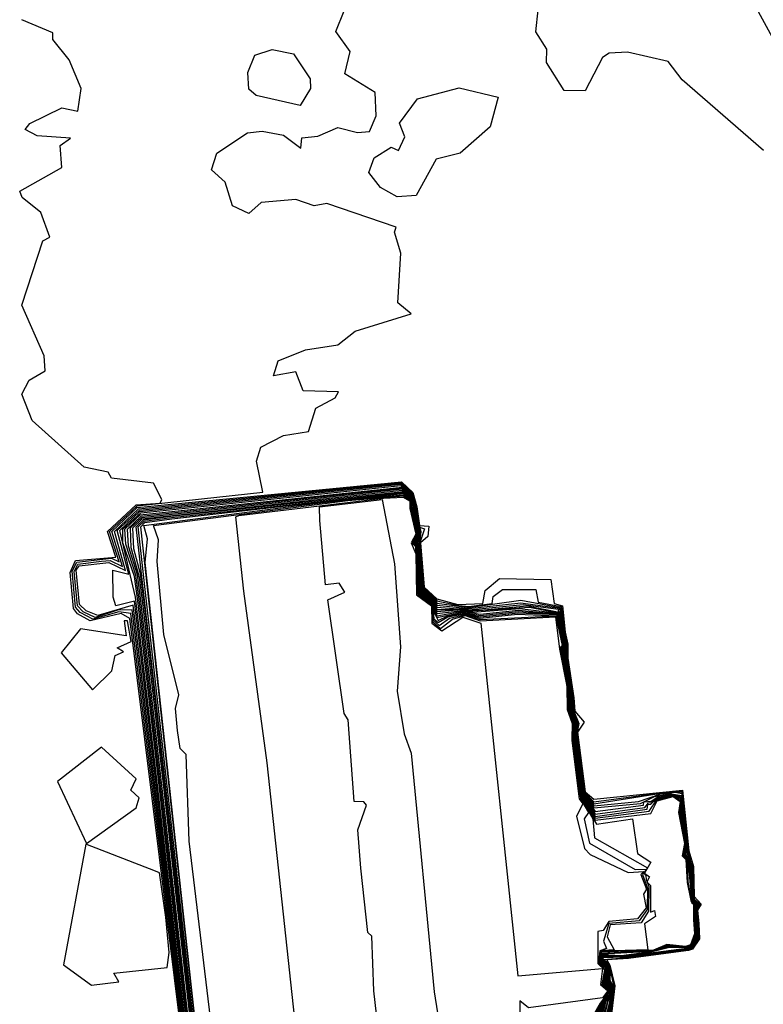
# Model space of a CAD drawing. Units: inches. Extents: x 25504641 to 25506451, y 6682229 to 6683775.
# Drawn here: x 25505599 to 25505659, y 6682631 to 6682711 of the extents above; entities that cross this region are included whole.
import ezdxf

# ---------------------------------------------------------------- set-up
doc = ezdxf.new("R2010")
doc.units = ezdxf.units.IN
doc.header["$MEASUREMENT"] = 0
doc.layers.add('Height curves', color=14, linetype='Continuous', lineweight=30)

msp = doc.modelspace()

# ---------------------------------------------------------------- linework, layer by layer
at = {"layer": 'Height curves'}
for points, elevation in [([(25505659.15, 6682700.456), (25505652.585, 6682706.15), (25505651.45, 6682707.648), (25505648.15, 6682708.388), (25505646.692, 6682708.308), (25505646.142, 6682707.958), (25505644.75, 6682705.266), (25505643.05, 6682705.313), (25505641.621, 6682707.55), (25505641.638, 6682708.638), (25505640.751, 6682710.05), (25505640.95, 6682711.824)], 38), ([(25505733.75, 6682712.363), (25505733.55, 6682710.587), (25505725.316, 6682710.316), (25505724.566, 6682710.466), (25505724.25, 6682710.869), (25505722.85, 6682710.678), (25505719.85, 6682711.079), (25505716.65, 6682710.968), (25505713.15, 6682710.463), (25505705.65, 6682710.081), (25505695.838, 6682708.862), (25505690.05, 6682708.597), (25505685.13, 6682707.73), (25505681.95, 6682707.844), (25505678.85, 6682706.653), (25505665.05, 6682705.931), (25505661.468, 6682706.668), (25505658.757, 6682711.65)], 39), ([(25505612.748, 6682624.05), (25505607.938, 6682662.638), (25505607.25, 6682663.043), (25505604.734, 6682662.434), (25505603.719, 6682663.019), (25505603.405, 6682663.45), (25505603.131, 6682666.35), (25505603.55, 6682667.313), (25505606.804, 6682667.596), (25505606.129, 6682669.65), (25505608.45, 6682671.822), (25505610.401, 6682671.95), (25505610.537, 6682672.25), (25505609.87, 6682673.57), (25505606.45, 6682673.959), (25505606.184, 6682674.45), (25505604.251, 6682674.85), (25505600.05, 6682678.64), (25505599.206, 6682680.75), (25505599.808, 6682681.892), (25505601.105, 6682682.65), (25505601.016, 6682683.85), (25505599.204, 6682687.95), (25505600.919, 6682693.15), (25505601.473, 6682693.45), (25505600.747, 6682695.45), (25505599.231, 6682696.65), (25505599.044, 6682697.156), (25505602.45, 6682699.071), (25505602.304, 6682700.85), (25505603.154, 6682701.45), (25505600.45, 6682701.645), (25505599.49, 6682702.15), (25505599.854, 6682702.646), (25505602.45, 6682703.895), (25505603.75, 6682703.617), (25505604.023, 6682705.45), (25505603.05, 6682707.773), (25505601.718, 6682709.418), (25505601.717, 6682709.95), (25505599.223, 6682711.023)], 36), ([(25505612.835, 6682623.965), (25505608.023, 6682663.023), (25505607.05, 6682663.172), (25505604.95, 6682662.576), (25505603.919, 6682663.119), (25505603.56, 6682663.55), (25505603.295, 6682666.45), (25505603.65, 6682667.171), (25505606.45, 6682667.495), (25505607.082, 6682667.218), (25505606.301, 6682669.65), (25505608.55, 6682671.723), (25505618.701, 6682672.85), (25505618.181, 6682675.35), (25505618.525, 6682676.475), (25505620.35, 6682677.407), (25505622.385, 6682677.75), (25505622.977, 6682679.623), (25505624.55, 6682680.467), (25505624.812, 6682680.95), (25505621.95, 6682681.019), (25505621.35, 6682682.553), (25505619.542, 6682682.242), (25505619.929, 6682683.45), (25505622.15, 6682684.35), (25505624.75, 6682684.747), (25505626.154, 6682685.846), (25505630.677, 6682687.25), (25505629.594, 6682688.15), (25505629.846, 6682692.146), (25505629.336, 6682693.85), (25505629.468, 6682694.25), (25505623.859, 6682696.159), (25505622.85, 6682695.985), (25505621.35, 6682696.489), (25505618.55, 6682696.242), (25505617.55, 6682695.347), (25505616.25, 6682695.982), (25505615.65, 6682697.881), (25505614.55, 6682698.89), (25505614.977, 6682700.223), (25505617.45, 6682701.869), (25505618.65, 6682702.011), (25505620.35, 6682701.703), (25505621.766, 6682700.634), (25505621.85, 6682701.47), (25505623.15, 6682701.596), (25505624.75, 6682702.307), (25505626.35, 6682701.898), (25505627.304, 6682701.996), (25505627.842, 6682703.25), (25505627.767, 6682705.15), (25505625.31, 6682706.65), (25505625.751, 6682708.451), (25505624.58, 6682710.08), (25505625.254, 6682711.746)], 37), ([(25505612.922, 6682623.878), (25505608.128, 6682663.328), (25505606.95, 6682663.315), (25505605.15, 6682662.724), (25505604.179, 6682663.179), (25505603.714, 6682663.65), (25505603.436, 6682666.436), (25505603.75, 6682667.027), (25505605.646, 6682667.254), (25505606.35, 6682667.322), (25505607.362, 6682666.838), (25505606.488, 6682669.65), (25505608.55, 6682671.594), (25505629.886, 6682673.686), (25505630.817, 6682672.817), (25505631.125, 6682671.65), (25505631.35, 6682670.149), (25505632.102, 6682670.102), (25505632.034, 6682669.25), (25505631.443, 6682668.75), (25505631.726, 6682665.15), (25505632.75, 6682664.224), (25505634.438, 6682663.75), (25505636.481, 6682663.85), (25505636.65, 6682664.905), (25505637.828, 6682665.872), (25505641.979, 6682665.779), (25505642.233, 6682663.85), (25505642.898, 6682663.65), (25505643.134, 6682661.534), (25505643.341, 6682660.55), (25505643.337, 6682659.437), (25505643.83, 6682656.23), (25505643.897, 6682655.15), (25505644.658, 6682654.25), (25505644.131, 6682653.45), (25505644.75, 6682648.636), (25505645.45, 6682648.026), (25505652.615, 6682648.75), (25505653.115, 6682643.85), (25505653.501, 6682642.601), (25505653.55, 6682640.177), (25505654.108, 6682639.55), (25505653.822, 6682639.05), (25505653.933, 6682637.95), (25505653.992, 6682636.75), (25505653.405, 6682635.905), (25505653.104, 6682635.796), (25505648.25, 6682635.159), (25505646.483, 6682635.05), (25505646.724, 6682634.624), (25505647.133, 6682632.933), (25505646.853, 6682630.45)], 38), ([(25505613.011, 6682623.85), (25505608.215, 6682663.715), (25505605.367, 6682662.867), (25505604.429, 6682663.25), (25505603.87, 6682663.75), (25505603.605, 6682666.55), (25505603.85, 6682666.887), (25505606.25, 6682667.15), (25505607.587, 6682666.513), (25505606.703, 6682669.65), (25505608.65, 6682671.499), (25505629.85, 6682673.63), (25505630.783, 6682672.783), (25505630.974, 6682672.174), (25505631.35, 6682670.016), (25505631.765, 6682669.865), (25505631.39, 6682668.75), (25505631.694, 6682665.094), (25505632.205, 6682664.65), (25505632.573, 6682664.35), (25505632.75, 6682664.053), (25505634.519, 6682663.681), (25505635.35, 6682663.597), (25505637.235, 6682663.85), (25505637.299, 6682664.401), (25505638.05, 6682664.984), (25505640.75, 6682664.966), (25505640.954, 6682663.95), (25505642.794, 6682663.594), (25505643.118, 6682661.318), (25505643.26, 6682660.85), (25505643.312, 6682659.312), (25505643.791, 6682656.15), (25505643.826, 6682655.15), (25505644.24, 6682654.15), (25505644.092, 6682653.45), (25505644.746, 6682648.55), (25505645.45, 6682647.824), (25505649.05, 6682648.287), (25505651.07, 6682648.57), (25505652.55, 6682648.739), (25505653.01, 6682644.69), (25505653.07, 6682644.05), (25505653.141, 6682643.65), (25505653.359, 6682643.059), (25505653.461, 6682642.361), (25505653.537, 6682639.95), (25505654.023, 6682639.55), (25505653.752, 6682639.05), (25505653.892, 6682637.95), (25505653.959, 6682637.259), (25505653.91, 6682636.75), (25505653.611, 6682636.289), (25505653.25, 6682635.895), (25505647.768, 6682635.132), (25505646.23, 6682635.05), (25505646.566, 6682634.866), (25505646.85, 6682633.998), (25505647.104, 6682632.85), (25505646.738, 6682630.45)], 39), ([(25505613.094, 6682623.65), (25505608.319, 6682664.019), (25505606.809, 6682663.65), (25505606.611, 6682664.35), (25505606.568, 6682666.55), (25505607.875, 6682666.225), (25505606.922, 6682669.75), (25505608.716, 6682671.384), (25505629.85, 6682673.557), (25505630.75, 6682672.762), (25505631.03, 6682671.85), (25505631.189, 6682670.589), (25505631.447, 6682669.65), (25505631.343, 6682668.743), (25505631.459, 6682667.459), (25505631.642, 6682665.042), (25505632.249, 6682664.549), (25505632.65, 6682664.204), (25505632.75, 6682663.882), (25505635.35, 6682663.512), (25505639.55, 6682664.121), (25505642.725, 6682663.525), (25505643.1, 6682661.2), (25505643.25, 6682660.73), (25505643.26, 6682659.26), (25505643.75, 6682656.147), (25505643.785, 6682655.15), (25505644.159, 6682654.15), (25505644.06, 6682653.56), (25505644.621, 6682648.65), (25505645.45, 6682647.642), (25505650.871, 6682648.529), (25505651.687, 6682648.613), (25505652.55, 6682648.616), (25505653.088, 6682643.65), (25505653.403, 6682642.35), (25505653.503, 6682639.95), (25505653.964, 6682639.55), (25505653.716, 6682639.05), (25505653.867, 6682637.867), (25505653.914, 6682637.15), (25505653.807, 6682636.65), (25505653.55, 6682636.265), (25505653.25, 6682635.933), (25505647.546, 6682635.154), (25505646.192, 6682635.05), (25505646.523, 6682634.85), (25505646.805, 6682634.005), (25505647.07, 6682632.85), (25505646.624, 6682630.45)], 40), ([(25505613.183, 6682623.55), (25505608.413, 6682664.35), (25505607.127, 6682669.75), (25505608.75, 6682671.276), (25505629.85, 6682673.475), (25505630.72, 6682672.72), (25505630.977, 6682671.95), (25505631.134, 6682670.734), (25505631.403, 6682669.65), (25505631.365, 6682668.935), (25505631.281, 6682668.75), (25505631.361, 6682668.539), (25505631.609, 6682665.009), (25505632.593, 6682664.193), (25505632.75, 6682663.711), (25505635.35, 6682663.427), (25505639.55, 6682663.884), (25505642.658, 6682663.458), (25505642.979, 6682661.879), (25505643.047, 6682661.25), (25505643.232, 6682660.65), (25505643.234, 6682659.166), (25505643.31, 6682658.75), (25505643.676, 6682656.424), (25505643.745, 6682655.15), (25505644.118, 6682654.15), (25505644.018, 6682653.518), (25505644.587, 6682648.65), (25505645.45, 6682647.486), (25505649.05, 6682647.848), (25505650.85, 6682648.457), (25505652.002, 6682648.598), (25505652.55, 6682648.493), (25505652.957, 6682644.557), (25505652.966, 6682643.95), (25505653.317, 6682642.55), (25505653.469, 6682639.95), (25505653.901, 6682639.55), (25505653.678, 6682638.978), (25505653.862, 6682636.938), (25505653.45, 6682636.181), (25505653.25, 6682635.973), (25505647.842, 6682635.25), (25505646.187, 6682635.213), (25505646.154, 6682635.054), (25505646.501, 6682634.801), (25505646.757, 6682634.043), (25505646.741, 6682633.441), (25505647.027, 6682632.827), (25505646.511, 6682630.45)], 41), ([(25505613.276, 6682623.524), (25505608.58, 6682664.05), (25505608.317, 6682666.017), (25505607.39, 6682668.75), (25505607.372, 6682669.85), (25505608.836, 6682671.164), (25505629.85, 6682673.381), (25505630.686, 6682672.686), (25505630.95, 6682671.95), (25505631.092, 6682670.792), (25505631.36, 6682669.65), (25505631.346, 6682669.15), (25505631.226, 6682668.75), (25505631.328, 6682668.55), (25505631.552, 6682664.952), (25505632.56, 6682664.16), (25505632.75, 6682663.54), (25505634.45, 6682663.411), (25505634.96, 6682663.46), (25505635.35, 6682663.342), (25505639.731, 6682663.769), (25505642.573, 6682663.373), (25505642.556, 6682663.244), (25505642.696, 6682663.15), (25505642.798, 6682662.498), (25505642.949, 6682661.849), (25505643.014, 6682661.214), (25505643.193, 6682660.593), (25505643.177, 6682659.377), (25505643.501, 6682657.501), (25505643.65, 6682656.323), (25505643.706, 6682655.15), (25505644.083, 6682654.15), (25505644.007, 6682653.693), (25505644.015, 6682653.05), (25505644.567, 6682648.567), (25505645.45, 6682647.33), (25505649.213, 6682647.687), (25505650.345, 6682648.255), (25505651.55, 6682648.491), (25505652.531, 6682648.331), (25505652.649, 6682646.349), (25505652.949, 6682644.249), (25505652.895, 6682643.795), (25505653.092, 6682643.35), (25505653.294, 6682642.294), (25505653.449, 6682639.85), (25505653.836, 6682639.55), (25505653.64, 6682638.96), (25505653.818, 6682636.982), (25505653.304, 6682636.05), (25505653.15, 6682635.991), (25505647.529, 6682635.271), (25505646.174, 6682635.326), (25505646.117, 6682635.05), (25505646.481, 6682634.75), (25505646.726, 6682633.974), (25505646.695, 6682633.205), (25505646.989, 6682632.75), (25505646.398, 6682630.45)], 42), ([(25505613.363, 6682623.35), (25505608.721, 6682663.95), (25505608.426, 6682666.126), (25505607.61, 6682668.65), (25505607.552, 6682669.85), (25505608.789, 6682671.011), (25505629.95, 6682673.257), (25505630.697, 6682672.597), (25505630.923, 6682671.95), (25505630.972, 6682671.428), (25505631.064, 6682670.736), (25505631.326, 6682669.626), (25505631.269, 6682668.931), (25505631.198, 6682668.802), (25505631.25, 6682668.684), (25505631.301, 6682668.45), (25505631.519, 6682664.919), (25505632.55, 6682664.104), (25505632.75, 6682663.369), (25505635.163, 6682663.363), (25505635.25, 6682663.294), (25505636.25, 6682663.291), (25505640.048, 6682663.652), (25505642.649, 6682663.149), (25505642.997, 6682661.097), (25505643.126, 6682660.674), (25505643.166, 6682659.15), (25505643.573, 6682656.85), (25505643.667, 6682655.15), (25505644.047, 6682654.15), (25505643.965, 6682653.665), (25505643.966, 6682653.134), (25505644.547, 6682648.447), (25505645.55, 6682647.024), (25505649.45, 6682647.541), (25505649.49, 6682647.81), (25505650.081, 6682647.881), (25505650.645, 6682648.25), (25505651.562, 6682648.438), (25505652.479, 6682648.279), (25505652.534, 6682646.734), (25505652.852, 6682644.848), (25505652.911, 6682644.211), (25505652.827, 6682643.65), (25505653.146, 6682643.05), (25505653.415, 6682639.85), (25505653.765, 6682639.55), (25505653.607, 6682638.907), (25505653.776, 6682637.024), (25505653.302, 6682636.098), (25505653.083, 6682636.017), (25505651.55, 6682636.039), (25505649.95, 6682635.64), (25505647.623, 6682635.323), (25505646.13, 6682635.37), (25505646.077, 6682634.95), (25505646.426, 6682634.75), (25505646.65, 6682634.135), (25505646.637, 6682633.15), (25505646.959, 6682632.75), (25505646.75, 6682631.881), (25505646.584, 6682631.716), (25505646.299, 6682630.55)], 43), ([(25505613.454, 6682623.25), (25505608.864, 6682663.836), (25505608.56, 6682666.15), (25505607.835, 6682668.465), (25505607.767, 6682669.85), (25505608.85, 6682670.912), (25505629.95, 6682673.185), (25505630.5, 6682672.7), (25505630.72, 6682672.48), (25505630.895, 6682671.95), (25505630.947, 6682671.353), (25505631.042, 6682670.658), (25505631.303, 6682669.55), (25505631.272, 6682669.05), (25505631.117, 6682668.75), (25505631.263, 6682668.55), (25505631.473, 6682664.873), (25505632.541, 6682664.041), (25505632.75, 6682663.198), (25505634.754, 6682663.346), (25505635.25, 6682663.216), (25505640.25, 6682663.537), (25505642.593, 6682663.093), (25505642.929, 6682661.329), (25505643.119, 6682660.519), (25505643.05, 6682659.697), (25505643.54, 6682656.85), (25505643.628, 6682655.15), (25505644.011, 6682654.15), (25505643.904, 6682653.504), (25505644.52, 6682648.42), (25505645.55, 6682646.822), (25505649.55, 6682647.364), (25505649.85, 6682647.738), (25505650.15, 6682647.763), (25505650.45, 6682648.12), (25505651.65, 6682648.393), (25505652.467, 6682648.167), (25505652.49, 6682646.71), (25505652.61, 6682646.19), (25505652.802, 6682644.95), (25505652.875, 6682644.225), (25505652.778, 6682643.578), (25505653.09, 6682643.05), (25505653.38, 6682639.85), (25505653.693, 6682639.55), (25505653.565, 6682638.95), (25505653.734, 6682637.066), (25505653.302, 6682636.15), (25505652.968, 6682636.032), (25505651.505, 6682636.095), (25505650.092, 6682635.692), (25505647.65, 6682635.376), (25505646.136, 6682635.464), (25505646.035, 6682634.935), (25505646.45, 6682634.614), (25505646.636, 6682634.05), (25505646.562, 6682633.638), (25505646.565, 6682633.15), (25505646.916, 6682632.716), (25505646.752, 6682631.948), (25505646.596, 6682631.804), (25505646.187, 6682630.55)], 44), ([(25505613.404, 6682625.15), (25505609.016, 6682663.65), (25505608.714, 6682665.95), (25505608.053, 6682668.35), (25505607.994, 6682669.95), (25505608.904, 6682670.796), (25505629.95, 6682673.103), (25505630.582, 6682672.582), (25505630.742, 6682672.35), (25505630.868, 6682671.95), (25505630.889, 6682671.489), (25505631.006, 6682670.706), (25505631.274, 6682669.55), (25505631.25, 6682669.104), (25505631.062, 6682668.75), (25505631.232, 6682668.532), (25505631.424, 6682664.85), (25505632.499, 6682663.999), (25505632.75, 6682663.025), (25505634.85, 6682663.28), (25505635.637, 6682663.137), (25505639.45, 6682663.429), (25505642.563, 6682663.063), (25505643.016, 6682660.716), (25505643.076, 6682660.576), (25505643.068, 6682660.368), (25505643.005, 6682659.695), (25505643.465, 6682657.135), (25505643.589, 6682655.15), (25505643.975, 6682654.15), (25505643.859, 6682653.45), (25505644.493, 6682648.393), (25505645.55, 6682646.643), (25505649.75, 6682647.212), (25505649.812, 6682647.588), (25505650.05, 6682647.632), (25505650.466, 6682648.034), (25505651.719, 6682648.35), (25505652.45, 6682648.085), (25505652.461, 6682646.661), (25505652.722, 6682645.25), (25505652.836, 6682644.436), (25505652.718, 6682643.55), (25505653.033, 6682643.05), (25505653.361, 6682639.761), (25505653.622, 6682639.55), (25505653.539, 6682639.061), (25505653.702, 6682637.15), (25505653.26, 6682636.15), (25505652.868, 6682636.05), (25505651.45, 6682636.173), (25505650.15, 6682635.733), (25505646.1, 6682635.5), (25505646.006, 6682634.906), (25505646.433, 6682634.55), (25505646.568, 6682634.15), (25505646.547, 6682633.85), (25505646.494, 6682633.15), (25505646.881, 6682632.65), (25505646.765, 6682632.05), (25505646.42, 6682631.68), (25505646.076, 6682630.55)], 45), ([(25505613.489, 6682625.15), (25505609.159, 6682663.541), (25505608.805, 6682666.25), (25505608.273, 6682668.25), (25505608.192, 6682669.95), (25505608.95, 6682670.685), (25505629.95, 6682673.01), (25505630.603, 6682672.503), (25505630.748, 6682672.25), (25505630.838, 6682671.95), (25505630.863, 6682671.437), (25505630.982, 6682670.682), (25505631.244, 6682669.55), (25505631.226, 6682669.174), (25505631.008, 6682668.75), (25505631.15, 6682668.627), (25505631.397, 6682664.797), (25505632.467, 6682663.967), (25505632.75, 6682662.858), (25505634.85, 6682663.211), (25505636.25, 6682662.972), (25505639.35, 6682663.316), (25505642.513, 6682663.013), (25505643.045, 6682660.55), (25505642.942, 6682659.958), (25505643.354, 6682657.554), (25505643.512, 6682656.25), (25505643.55, 6682655.15), (25505643.938, 6682654.15), (25505643.821, 6682653.45), (25505644.463, 6682648.363), (25505645.55, 6682646.487), (25505649.913, 6682647.05), (25505650.525, 6682647.975), (25505651.797, 6682648.303), (25505652.45, 6682647.962), (25505652.393, 6682646.793), (25505652.59, 6682645.89), (25505652.778, 6682644.65), (25505652.75, 6682644.014), (25505652.664, 6682643.464), (25505652.977, 6682643.05), (25505653.046, 6682641.346), (25505653.303, 6682639.903), (25505653.35, 6682639.712), (25505653.55, 6682639.55), (25505653.493, 6682638.95), (25505653.65, 6682637.152), (25505653.25, 6682636.196), (25505652.85, 6682636.086), (25505651.375, 6682636.225), (25505650.173, 6682635.773), (25505646.05, 6682635.57), (25505645.963, 6682634.863), (25505646.275, 6682634.625), (25505646.409, 6682634.509), (25505646.527, 6682634.15), (25505646.447, 6682633.05), (25505646.851, 6682632.651), (25505646.75, 6682632.121), (25505646.38, 6682631.72), (25505645.965, 6682630.55)], 46), ([(25505614.413, 6682617.713), (25505608.444, 6682670.05), (25505609.05, 6682670.602), (25505611.25, 6682670.896), (25505630.05, 6682672.884), (25505630.727, 6682672.227), (25505630.802, 6682671.95), (25505630.731, 6682671.731), (25505631.209, 6682669.55), (25505631.194, 6682669.206), (25505630.954, 6682668.75), (25505631.15, 6682668.575), (25505631.341, 6682664.75), (25505632.45, 6682663.915), (25505632.75, 6682662.7), (25505634.862, 6682663.138), (25505636.25, 6682662.865), (25505639.35, 6682663.202), (25505642.476, 6682662.976), (25505642.979, 6682660.579), (25505642.898, 6682660.002), (25505643.423, 6682656.977), (25505643.511, 6682655.15), (25505643.9, 6682654.15), (25505643.789, 6682653.489), (25505644.45, 6682648.205), (25505645.55, 6682646.331), (25505650.05, 6682646.881), (25505650.55, 6682647.893), (25505651.843, 6682648.257), (25505652.406, 6682647.85), (25505652.291, 6682646.95), (25505652.767, 6682644.45), (25505652.59, 6682643.45), (25505652.884, 6682643.15), (25505652.988, 6682641.288), (25505653.27, 6682639.85), (25505653.35, 6682639.657), (25505653.482, 6682639.55), (25505653.492, 6682638.292), (25505653.583, 6682637.15), (25505653.25, 6682636.268), (25505652.85, 6682636.127), (25505651.35, 6682636.296), (25505650.25, 6682635.819), (25505646.042, 6682635.658), (25505645.919, 6682634.85), (25505646.356, 6682634.55), (25505646.484, 6682634.116), (25505646.402, 6682633.65), (25505646.371, 6682633.071), (25505646.807, 6682632.607), (25505646.697, 6682632.103), (25505646.332, 6682631.75), (25505645.854, 6682630.55)], 47), ([(25505614.265, 6682619.465), (25505608.621, 6682670.05), (25505609.114, 6682670.486), (25505611.307, 6682670.793), (25505630.05, 6682672.812), (25505630.706, 6682672.206), (25505630.763, 6682671.963), (25505630.698, 6682671.702), (25505631.174, 6682669.55), (25505631.173, 6682669.25), (25505630.901, 6682668.75), (25505631.131, 6682668.531), (25505631.298, 6682664.75), (25505632.444, 6682663.844), (25505632.558, 6682663.058), (25505632.85, 6682662.457), (25505633.65, 6682662.839), (25505634.95, 6682663.074), (25505636.25, 6682662.759), (25505639.35, 6682663.088), (25505642.441, 6682662.941), (25505642.95, 6682660.535), (25505642.824, 6682660.05), (25505643.381, 6682657.019), (25505643.472, 6682655.15), (25505643.861, 6682654.15), (25505643.745, 6682653.45), (25505644.45, 6682648.058), (25505645.65, 6682646.023), (25505648.574, 6682646.45), (25505648.972, 6682643.65), (25505650.052, 6682642.95), (25505649.545, 6682642.05), (25505649.927, 6682641.75), (25505649.734, 6682641.35), (25505650.03, 6682641.05), (25505650.012, 6682638.912), (25505650.335, 6682639.035), (25505650.411, 6682638.55), (25505649.544, 6682637.95), (25505649.813, 6682635.85), (25505646.15, 6682635.734), (25505645.982, 6682635.618), (25505645.876, 6682634.85), (25505646.175, 6682634.575), (25505646.35, 6682634.454), (25505646.441, 6682634.15), (25505646.305, 6682633.05), (25505646.773, 6682632.55), (25505646.67, 6682632.13), (25505646.216, 6682631.684), (25505645.742, 6682630.55)], 48), ([(25505614.41, 6682619.01), (25505608.831, 6682670.05), (25505609.15, 6682670.379), (25505611.35, 6682670.691), (25505620.827, 6682671.773), (25505630.05, 6682672.735), (25505630.697, 6682672.15), (25505630.727, 6682672.027), (25505630.691, 6682671.85), (25505630.699, 6682671.55), (25505631.142, 6682669.542), (25505631.15, 6682669.35), (25505630.849, 6682668.75), (25505631.106, 6682668.45), (25505631.263, 6682664.663), (25505632.404, 6682663.804), (25505632.515, 6682662.615), (25505632.85, 6682662.299), (25505633.655, 6682662.755), (25505634.95, 6682663.003), (25505636.25, 6682662.652), (25505639.271, 6682662.971), (25505642.412, 6682662.85), (25505642.848, 6682660.648), (25505642.928, 6682660.45), (25505642.804, 6682660.296), (25505642.814, 6682659.914), (25505642.934, 6682659.25), (25505643.371, 6682656.871), (25505643.434, 6682655.134), (25505643.823, 6682654.15), (25505643.708, 6682653.45), (25505644.394, 6682648.15), (25505645.352, 6682646.45), (25505645.506, 6682644.906), (25505649.791, 6682642.491), (25505649.476, 6682642.05), (25505649.652, 6682641.852), (25505649.658, 6682641.542), (25505649.877, 6682640.977), (25505649.85, 6682638.989), (25505649.258, 6682638.042), (25505646.75, 6682637.87), (25505646.517, 6682636.917), (25505647.093, 6682635.85), (25505646.199, 6682635.799), (25505645.95, 6682635.671), (25505645.837, 6682634.837), (25505646.38, 6682634.25), (25505646.234, 6682633.05), (25505646.741, 6682632.55), (25505646.632, 6682632.15), (25505646.135, 6682631.665), (25505645.631, 6682630.55)], 49), ([(25505614.548, 6682618.25), (25505612.922, 6682632.85), (25505609.171, 6682667.15), (25505609.372, 6682669.072), (25505609.065, 6682670.15), (25505620.75, 6682671.662), (25505625.369, 6682672.231), (25505630.05, 6682672.638), (25505630.67, 6682672.15), (25505630.698, 6682672.002), (25505630.652, 6682671.848), (25505630.614, 6682671.75), (25505631.123, 6682669.45), (25505630.796, 6682668.75), (25505631.074, 6682668.45), (25505631.214, 6682664.65), (25505632.373, 6682663.773), (25505632.45, 6682662.505), (25505632.95, 6682662.056), (25505633.771, 6682662.65), (25505634.969, 6682662.931), (25505636.25, 6682662.546), (25505642.365, 6682662.85), (25505642.889, 6682660.45), (25505642.704, 6682660.25), (25505643.206, 6682657.506), (25505643.377, 6682656.25), (25505643.405, 6682655.05), (25505643.785, 6682654.15), (25505643.671, 6682653.45), (25505644.312, 6682648.412), (25505644.391, 6682647.991), (25505645.008, 6682646.95), (25505644.655, 6682646.445), (25505645.088, 6682644.488), (25505648.782, 6682642.35), (25505649.685, 6682642.385), (25505649.369, 6682641.95), (25505649.783, 6682640.85), (25505649.75, 6682639.108), (25505649.1, 6682638.2), (25505646.65, 6682637.975), (25505646.218, 6682636.55), (25505646.469, 6682635.95), (25505645.919, 6682635.781), (25505645.817, 6682634.75), (25505646.34, 6682634.25), (25505646.162, 6682633.05), (25505646.705, 6682632.55), (25505646.659, 6682632.25), (25505646.452, 6682632.048), (25505646.055, 6682631.65), (25505645.52, 6682630.55)], 50), ([(25505615.372, 6682622.75), (25505612.751, 6682644.65), (25505612.495, 6682651.65), (25505612.024, 6682652.124), (25505611.79, 6682653.59), (25505611.633, 6682655.35), (25505611.904, 6682656.45), (25505610.681, 6682661.35), (25505610.144, 6682667.244), (25505610.25, 6682668.994), (25505609.847, 6682670.15), (25505625.55, 6682672.167), (25505630.05, 6682672.541), (25505630.45, 6682672.308), (25505630.669, 6682672.069), (25505630.576, 6682671.75), (25505631.093, 6682669.45), (25505630.743, 6682668.75), (25505631.037, 6682668.45), (25505631.168, 6682664.65), (25505632.35, 6682663.729), (25505632.4, 6682662.4), (25505633.05, 6682661.813), (25505634.015, 6682662.585), (25505635.034, 6682662.866), (25505636.25, 6682662.442), (25505642.35, 6682662.756), (25505642.656, 6682660.156), (25505643.252, 6682657.15), (25505643.282, 6682655.282), (25505643.679, 6682654.15), (25505643.663, 6682652.763), (25505644.259, 6682648.059), (25505644.554, 6682647.646), (25505644.051, 6682646.65), (25505644.674, 6682644.05), (25505645.15, 6682643.546), (25505648.202, 6682642.102), (25505649.494, 6682642.194), (25505649.232, 6682641.95), (25505649.703, 6682640.75), (25505649.447, 6682640.35), (25505649.663, 6682639.25), (25505648.98, 6682638.35), (25505646.65, 6682638.134), (25505646.188, 6682637.412), (25505645.759, 6682637.35), (25505645.751, 6682634.751), (25505646.292, 6682634.25), (25505646.091, 6682633.05), (25505646.666, 6682632.466), (25505645.953, 6682631.55), (25505645.388, 6682630.55)], 51), ([(25505631.768, 6682533.15), (25505619.042, 6682650.958), (25505617.147, 6682664.85), (25505616.518, 6682670.85), (25505616.762, 6682670.95), (25505628.45, 6682672.35), (25505630.054, 6682672.446), (25505630.561, 6682672.15), (25505630.573, 6682671.527), (25505631.062, 6682669.45), (25505630.69, 6682668.75), (25505631.05, 6682667.869), (25505631.119, 6682664.55), (25505632.327, 6682663.65), (25505632.349, 6682662.25), (25505633.15, 6682661.621), (25505634.85, 6682662.743), (25505636.304, 6682662.25), (25505639.289, 6682633.75), (25505646.15, 6682634.35), (25505645.98, 6682633.05), (25505646.564, 6682632.55), (25505646.15, 6682631.979), (25505640.15, 6682631.157), (25505639.464, 6682631.736), (25505639.471, 6682630.729)], 52), ([(25505630.39, 6682608.75), (25505627.659, 6682632.541), (25505627.494, 6682636.95), (25505627.171, 6682637.25), (25505626.599, 6682642.45), (25505626.363, 6682645.55), (25505627.067, 6682647.55), (25505626.85, 6682647.824), (25505626.063, 6682647.85), (25505625.601, 6682654.45), (25505625.255, 6682654.95), (25505623.955, 6682664.15), (25505625.331, 6682664.75), (25505624.85, 6682665.483), (25505623.759, 6682665.359), (25505623.303, 6682670.55), (25505623.284, 6682671.65), (25505628.349, 6682672.251), (25505629.324, 6682667.05), (25505629.829, 6682660.329), (25505629.553, 6682656.75), (25505630.113, 6682653.313), (25505630.685, 6682651.75), (25505632.54, 6682632.45), (25505634.135, 6682622.45)], 53)]:
    msp.add_lwpolyline(points, dxfattribs=dict(at, elevation=elevation))
for points, elevation in [([(25505621.715, 6682704.085), (25505618.15, 6682704.907), (25505617.55, 6682705.406), (25505617.486, 6682706.75), (25505618.048, 6682708.152), (25505619.45, 6682708.611), (25505621.176, 6682708.25), (25505622.507, 6682706.25), (25505622.545, 6682705.45)], 37), ([(25505627.684, 6682699.85), (25505629.05, 6682700.732), (25505629.645, 6682700.455), (25505630.172, 6682701.55), (25505629.738, 6682702.65), (25505631.178, 6682704.622), (25505634.55, 6682705.517), (25505637.707, 6682704.75), (25505637.066, 6682702.35), (25505634.65, 6682700.223), (25505632.688, 6682699.75), (25505631.086, 6682696.814), (25505629.55, 6682696.7), (25505628.193, 6682697.45), (25505627.267, 6682698.667)], 38), ([(25505604.935, 6682656.865), (25505606.487, 6682658.413), (25505606.772, 6682659.65), (25505607.429, 6682659.95), (25505606.927, 6682660.25), (25505608.05, 6682660.766), (25505607.753, 6682662.453), (25505607.492, 6682662.45), (25505607.658, 6682661.242), (25505603.95, 6682661.796), (25505602.406, 6682659.85)], 35), ([(25505608.028, 6682648.75), (25505608.45, 6682649.677), (25505605.65, 6682652.24), (25505602.1, 6682649.45), (25505604.45, 6682644.459), (25505608.467, 6682647.333), (25505608.693, 6682648.15)], 35), ([(25505610.012, 6682642.212), (25505604.397, 6682644.403), (25505602.578, 6682634.65), (25505604.85, 6682632.987), (25505607.05, 6682633.27), (25505606.65, 6682633.959), (25505610.963, 6682634.437), (25505611.13, 6682635.65), (25505610.85, 6682638.482), (25505610.35, 6682642.078)], 35)]:
    msp.add_lwpolyline(points, close=True, dxfattribs=dict(at, elevation=elevation))

doc.saveas('drawing.dxf')
